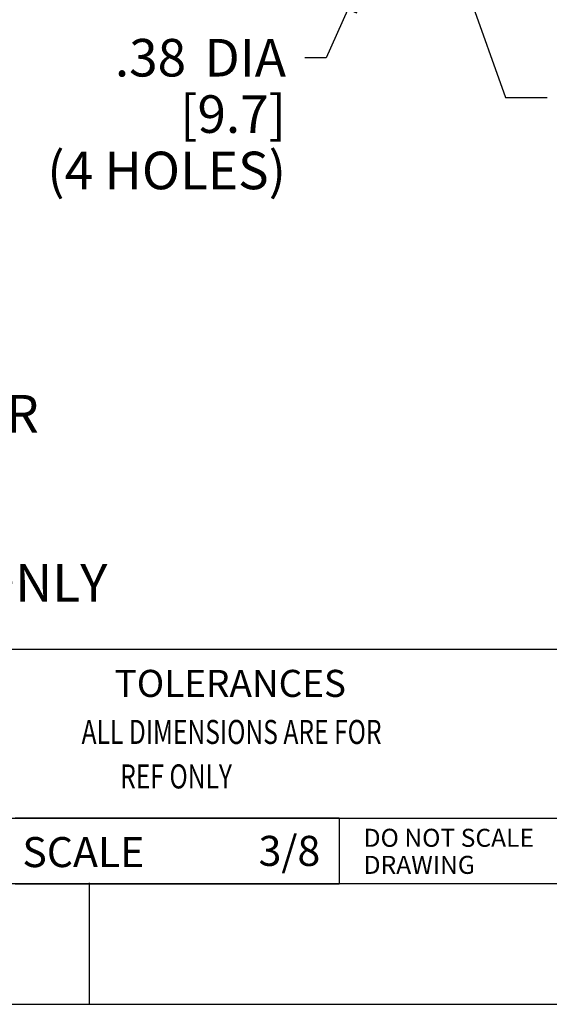
# Model space of a CAD drawing. Units: inches. Extents: x 0 to 11, y 0 to 8.5.
# Drawn here: x 5.2 to 7, y 0 to 3.3 of the extents above; entities that cross this region are included whole.
import ezdxf

# ---------------------------------------------------------------- set-up
doc = ezdxf.new("R2010")
doc.units = ezdxf.units.IN
doc.header["$LTSCALE"] = 0.605
doc.header["$MEASUREMENT"] = 0
doc.layers.get('0').update_dxf_attribs({"linetype": 'CONTINUOUS'})
doc.styles.get("Standard").update_dxf_attribs({"font": 'txt', "width": 0.8})
doc.dimstyles.new('DIMSTYLE_3', dxfattribs={"dimtxt": 0.125, "dimasz": 0.1875, "dimexe": 0.18, "dimexo": 0.0625, "dimgap": 0.09, "dimtad": 0, "dimtih": 1, "dimtoh": 1, "dimlfac": 2.666667, "dimzin": 4, "dimdsep": 46, "dimtxsty": 'STANDARD', "dimblk": 'CLOSED', "dimblk1": 'CLOSED', "dimblk2": 'CLOSED', "dimcen": 0.09, "dimadec": 0, "dimazin": 0, "dimtp": 0.03, "dimtm": 0.03, "dimtfac": 1, "dimtofl": 0, "dimtmove": 0, "dimatfit": 3, "dimldrblk": 'CLOSED', "dimfxl": 1, "dimtolj": 1, "dimtzin": 4, "dimarcsym": 0})
doc.dimstyles.get("Standard").update_dxf_attribs({"dimtxt": 0.125, "dimasz": 0.1875, "dimexe": 0.18, "dimexo": 0.0625, "dimgap": 0.09, "dimtad": 0, "dimtih": 1, "dimtoh": 1, "dimdec": 3, "dimzin": 4, "dimdsep": 46, "dimtxsty": 'STANDARD', "dimblk": 'CLOSED', "dimblk1": 'CLOSED', "dimblk2": 'CLOSED', "dimcen": 0.09, "dimadec": 0, "dimazin": 0, "dimtol": 1, "dimtp": 0.01, "dimtm": 0.01, "dimtfac": 1, "dimtdec": 3, "dimtofl": 0, "dimtmove": 0, "dimatfit": 3, "dimldrblk": 'CLOSED', "dimfxl": 1, "dimtolj": 1, "dimtzin": 4, "dimarcsym": 0})

# ---------------------------------------------------------------- blocks, each defined once
blk = doc.blocks.new('_CLOSED')
at = {"color": 0, "linetype": 'BYBLOCK'}
for p, q in [((0, 0), (-1, 0.167)), ((-1, 0.167), (-1, -0.167)), ((-1, -0.167), (0, 0)), ((-1, 0), (0, 0))]:
    blk.add_line(p, q, dxfattribs=at)
blk = doc.blocks.new('*D7')
at = {"color": 2, "linetype": 'CONTINUOUS'}
for p, q in [((6.4168, 3.4835), (6.269, 3.1496)), ((6.269, 3.1496), (6.1976, 3.1496))]:
    blk.add_line(p, q, dxfattribs=at)
at = {"color": 2, "linetype": 'CONTINUOUS', "xscale": 0.1875, "yscale": 0.1875, "zscale": 0.1875, "rotation": 66.1206709779}
blk.add_blockref('_CLOSED', (6.4168, 3.4835), dxfattribs=at)
at = {"color": 2, "linetype": 'CONTINUOUS', "insert": (6.1351, 3.2121), "char_height": 0.125, "width": 0.9, "attachment_point": 3, "line_spacing_factor": 0.9}
blk.add_mtext('.38{\\Ftxt.shx;\\W1.600000;\\H0.125000; }DIA\\P[9.7]\\P(4 HOLES)', dxfattribs=at)

msp = doc.modelspace()

# ---------------------------------------------------------------- linework, layer by layer
at = {"color": 7, "linetype": 'CONTINUOUS'}
for p, q in [((7.0418, 1.1803), (2.7971, 1.18)), ((0.2892, 0.6197), (10.7022, 0.6197)), ((6.3114, 0.6197), (6.3114, 0.401)), ((10.7018, 0.401), (0.2888, 0.401)), ((5.481, 0.404), (5.481, 0.0012)), ((0, 0), (11, 0))]:
    msp.add_line(p, q, dxfattribs=at)
at = {"color": 2, "linetype": 'CONTINUOUS'}
for p, q in [((5.2345, 0.62), (6.3115, 0.62)), ((6.3115, 0.62), (6.3115, 0.401)), ((5.2345, 0.401), (6.3115, 0.401))]:
    msp.add_line(p, q, dxfattribs=at)

# ---------------------------------------------------------------- texts
for s, insert, char_height, width, attachment_point, line_spacing_factor in [('NOTES:\\P 1. ALUMINUM CONSTRUCTION\\P 2. BUNA N SEALS\\P 3. BREAK RESISTANT, COLORLESS, TRANSPARENT POLYMER\\P 4. 140\\Fgdt;{\\Fgdt;~}\\Ftxt;F [60\\Fgdt;{\\Fgdt;~}\\Ftxt;C] MAXIMUM TEMPERATURE\\P 5. 60 PSI [413.7kPa) MAXIMUM PRESSURE\\P 6. DIMENSION ARE IN INCHES [mm] AND FOR REFERENCE ONLY', (0.5106, 2.5902), 0.125, 5.5, 1, 0.9), ('    TOLERANCES\\P\\H0.08;{\\W0.75;ALL DIMENSIONS ARE FOR }\\P{\\W0.75;       REF ONLY}\\P{\\W0.75; }', (5.4556, 1.1128), 0.09, 1.38, 1, 1.11), ('SCALE', (5.2587, 0.5565), 0.1, 0.4, 1, 0.9), ('3/8  ', (6.249, 0.5605), 0.1, 0.4, 3, 0.9), ('DO NOT SCALE\\PDRAWING', (6.3932, 0.584), 0.06, 0.576, 1, 0.9)]:
    msp.add_mtext(s, dxfattribs=dict(at, insert=insert, char_height=char_height, width=width, attachment_point=attachment_point, line_spacing_factor=line_spacing_factor))

# ---------------------------------------------------------------- dimensions: what is measured, and where the dimension line sits
dim = msp.add_diameter_dim_2p(p1=(6.4168, 3.4835), p2=(6.4745, 3.6138), text='<>DIA\\P(4 HOLES)', dimstyle='DIMSTYLE_3', dxfattribs=at)
dim.commit()
dim.dimension.update_dxf_attribs({"geometry": '*D7', "text_midpoint": (5.0851, 2.9621), "dimtype": 163})

# ---------------------------------------------------------------- leaders
msp.add_leader([(6.6389, 3.6532), (6.8652, 3.0172), (7.0028, 3.0172)], dimstyle='STANDARD', override={"dimtad": 0}, dxfattribs=at)

doc.saveas('drawing.dxf')
